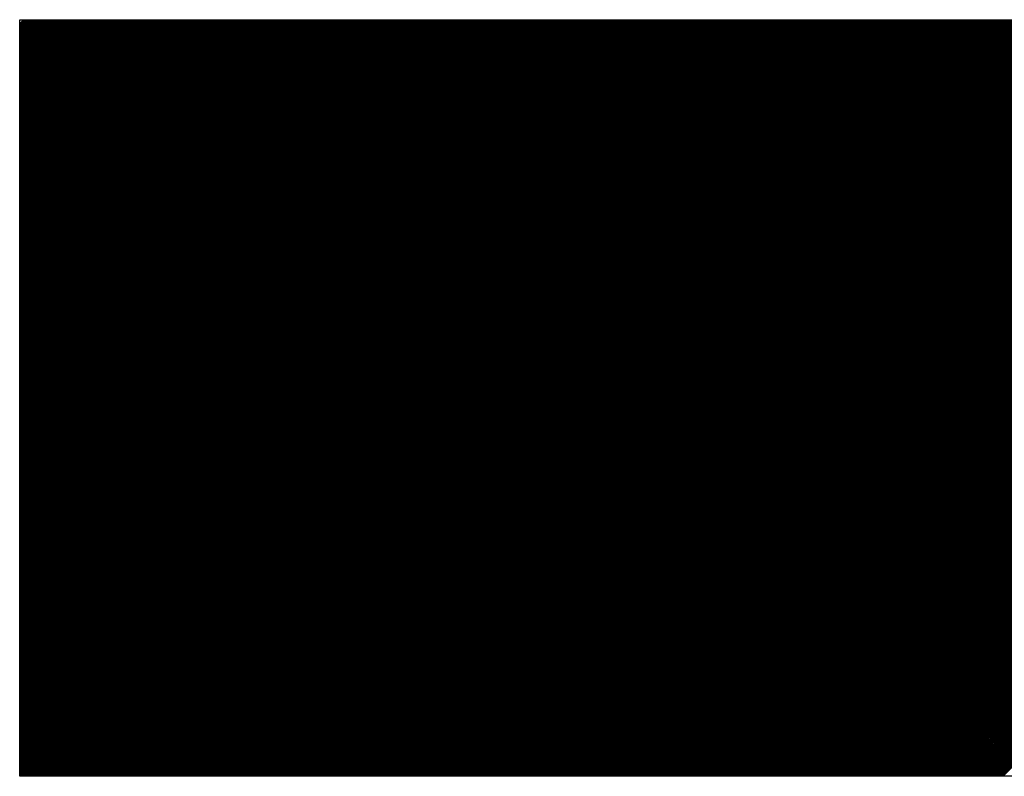
# Model space of a CAD drawing. Extents: x 285 to 8170, y 230 to 5582.
# Drawn here: x 2470 to 2772, y 348 to 580 of the extents above; entities that cross this region are included whole.
import ezdxf

# ---------------------------------------------------------------- set-up
doc = ezdxf.new("R2010")
doc.units = 0
doc.header["$LTSCALE"] = 20
doc.layers.add('AM_6', color=2, linetype='CONTINUOUS')

msp = doc.modelspace()

# ---------------------------------------------------------------- linework, layer by layer
at = {"layer": 'AM_6', "linetype": 'CONTINUOUS'}
for p, q in [((2470, 347.65), (2470, 580)), ((2470, 580), (3064.26, 580)), ((2470, 348.05), (2701.95, 580)), ((2470, 348.48), (2701.52, 580)), ((2470, 348.9), (2701.1, 580)), ((2470, 349.32), (2700.68, 580)), ((2470, 349.75), (2700.25, 580)), ((2470, 350.17), (2699.83, 580)), ((2470, 350.6), (2699.4, 580)), ((2470, 351.02), (2698.98, 580)), ((2470, 351.45), (2698.55, 580)), ((2470, 351.87), (2698.13, 580)), ((2470, 352.29), (2697.71, 580)), ((2470, 352.72), (2697.28, 580)), ((2470, 353.14), (2696.86, 580)), ((2470, 353.57), (2696.43, 580)), ((2470, 353.99), (2696.01, 580)), ((2470, 354.42), (2695.58, 580)), ((2470, 354.84), (2695.16, 580)), ((2470, 355.26), (2694.74, 580)), ((2470, 355.69), (2694.31, 580)), ((2470, 356.11), (2693.89, 580)), ((2470, 356.54), (2693.46, 580)), ((2470, 356.96), (2693.04, 580)), ((2470, 357.39), (2692.61, 580)), ((2470, 357.81), (2692.19, 580)), ((2470, 358.23), (2691.77, 580)), ((2470, 358.66), (2691.34, 580)), ((2470, 359.08), (2690.92, 580)), ((2470, 359.51), (2690.49, 580)), ((2470, 359.93), (2690.07, 580)), ((2470, 360.35), (2689.65, 580)), ((2470, 360.78), (2689.22, 580)), ((2470, 361.2), (2688.8, 580)), ((2470, 361.63), (2688.37, 580)), ((2470, 362.05), (2687.95, 580)), ((2470, 362.48), (2687.52, 580)), ((2470, 362.9), (2687.1, 580)), ((2470, 363.32), (2686.68, 580)), ((2470, 363.75), (2686.25, 580)), ((2470, 364.17), (2685.83, 580)), ((2470, 364.6), (2685.4, 580)), ((2470, 365.02), (2684.98, 580)), ((2470, 365.45), (2684.55, 580)), ((2470, 365.87), (2684.13, 580)), ((2470, 366.29), (2683.71, 580)), ((2470, 366.72), (2683.28, 580)), ((2470, 367.14), (2682.86, 580)), ((2470, 367.57), (2682.43, 580)), ((2470, 367.99), (2682.01, 580)), ((2470, 368.42), (2681.58, 580)), ((2470, 368.84), (2681.16, 580)), ((2470, 369.26), (2680.74, 580)), ((2470, 369.69), (2680.31, 580)), ((2470, 370.11), (2679.89, 580)), ((2470, 370.54), (2679.46, 580)), ((2470, 370.96), (2679.04, 580)), ((2470, 371.39), (2678.61, 580)), ((2470, 371.81), (2678.19, 580)), ((2470, 372.23), (2677.77, 580)), ((2470, 372.66), (2677.34, 580)), ((2470, 373.08), (2676.92, 580)), ((2470, 373.51), (2676.49, 580)), ((2470, 373.93), (2676.07, 580)), ((2470, 374.36), (2675.64, 580)), ((2470, 374.78), (2675.22, 580)), ((2470, 375.2), (2674.8, 580)), ((2470, 375.63), (2674.37, 580)), ((2470, 376.05), (2673.95, 580)), ((2470, 376.48), (2673.52, 580)), ((2470, 376.9), (2673.1, 580)), ((2470, 377.33), (2672.67, 580)), ((2470, 377.75), (2672.25, 580)), ((2470, 378.17), (2671.83, 580)), ((2470, 378.6), (2671.4, 580)), ((2470, 379.02), (2670.98, 580)), ((2470, 379.45), (2670.55, 580)), ((2470, 379.87), (2670.13, 580)), ((2470, 380.3), (2669.7, 580)), ((2470, 380.72), (2669.28, 580)), ((2470, 381.14), (2668.86, 580)), ((2470, 381.57), (2668.43, 580)), ((2470, 381.99), (2668.01, 580)), ((2470, 382.42), (2667.58, 580)), ((2470, 382.84), (2667.16, 580)), ((2470, 383.27), (2666.73, 580)), ((2470, 383.69), (2666.31, 580)), ((2470, 384.11), (2665.89, 580)), ((2470, 384.54), (2665.46, 580)), ((2470, 384.96), (2665.04, 580)), ((2470, 385.39), (2664.61, 580)), ((2470, 385.81), (2664.19, 580)), ((2470, 386.24), (2663.76, 580)), ((2470, 386.66), (2663.34, 580)), ((2470, 387.08), (2662.92, 580)), ((2470, 387.51), (2662.49, 580)), ((2470, 387.93), (2662.07, 580)), ((2470, 388.36), (2661.64, 580)), ((2470, 388.78), (2661.22, 580)), ((2470, 389.2), (2660.8, 580)), ((2470, 389.63), (2660.37, 580)), ((2470, 390.05), (2659.95, 580)), ((2470, 390.48), (2659.52, 580)), ((2470, 390.9), (2659.1, 580)), ((2470, 391.33), (2658.67, 580)), ((2470, 391.75), (2658.25, 580)), ((2470, 392.17), (2657.83, 580)), ((2470, 392.6), (2657.4, 580)), ((2470, 393.02), (2656.98, 580)), ((2470, 393.45), (2656.55, 580)), ((2470, 393.87), (2656.13, 580)), ((2470, 394.3), (2655.7, 580)), ((2470, 394.72), (2655.28, 580)), ((2470, 395.14), (2654.86, 580)), ((2470, 395.57), (2654.43, 580)), ((2470, 395.99), (2654.01, 580)), ((2470, 396.42), (2653.58, 580)), ((2470, 396.84), (2653.16, 580)), ((2470, 397.27), (2652.73, 580)), ((2470, 397.69), (2652.31, 580)), ((2470, 398.11), (2651.89, 580)), ((2470, 398.54), (2651.46, 580)), ((2470, 398.96), (2651.04, 580)), ((2470, 399.39), (2650.61, 580)), ((2470, 399.81), (2650.19, 580)), ((2470, 400.24), (2649.76, 580)), ((2470, 400.66), (2649.34, 580)), ((2470, 401.08), (2648.92, 580)), ((2470, 401.51), (2648.49, 580)), ((2470, 401.93), (2648.07, 580)), ((2470, 402.36), (2647.64, 580)), ((2470, 402.78), (2647.22, 580)), ((2470, 403.21), (2646.79, 580)), ((2470, 403.63), (2646.37, 580)), ((2470, 404.05), (2645.95, 580)), ((2470, 404.48), (2645.52, 580)), ((2470, 404.9), (2645.1, 580)), ((2470, 405.33), (2644.67, 580)), ((2470, 405.75), (2644.25, 580)), ((2470, 406.18), (2643.82, 580)), ((2470, 406.6), (2643.4, 580)), ((2470, 407.02), (2642.98, 580)), ((2470, 407.45), (2642.55, 580)), ((2470, 407.87), (2642.13, 580)), ((2470, 408.3), (2641.7, 580)), ((2470, 408.72), (2641.28, 580)), ((2470, 409.15), (2640.85, 580)), ((2470, 409.57), (2640.43, 580)), ((2470, 409.99), (2640.01, 580)), ((2470, 410.42), (2639.58, 580)), ((2470, 410.84), (2639.16, 580)), ((2470, 411.27), (2638.73, 580)), ((2470, 411.69), (2638.31, 580)), ((2470, 412.12), (2637.88, 580)), ((2470, 412.54), (2637.46, 580)), ((2470, 412.96), (2637.04, 580)), ((2470, 413.39), (2636.61, 580)), ((2470, 413.81), (2636.19, 580)), ((2470, 414.24), (2635.76, 580)), ((2470, 414.66), (2635.34, 580)), ((2470, 415.08), (2634.91, 580)), ((2470, 415.51), (2634.49, 580)), ((2470, 415.93), (2634.07, 580)), ((2470, 416.36), (2633.64, 580)), ((2470, 416.78), (2633.22, 580)), ((2470, 417.21), (2632.79, 580)), ((2470, 417.63), (2632.37, 580)), ((2470, 418.05), (2631.95, 580)), ((2470, 418.48), (2631.52, 580)), ((2470, 418.9), (2631.1, 580)), ((2470, 419.33), (2630.67, 580)), ((2470, 419.75), (2630.25, 580)), ((2470, 420.18), (2629.82, 580)), ((2470, 420.6), (2629.4, 580)), ((2470, 421.02), (2628.98, 580)), ((2470, 421.45), (2628.55, 580)), ((2470, 421.87), (2628.13, 580)), ((2470, 422.3), (2627.7, 580)), ((2470, 422.72), (2627.28, 580)), ((2470, 423.15), (2626.85, 580)), ((2470, 423.57), (2626.43, 580)), ((2470, 423.99), (2626.01, 580)), ((2470, 424.42), (2625.58, 580)), ((2470, 424.84), (2625.16, 580)), ((2470, 425.27), (2624.73, 580)), ((2470, 425.69), (2624.31, 580)), ((2470, 426.12), (2623.88, 580)), ((2470, 426.54), (2623.46, 580)), ((2470, 426.96), (2623.04, 580)), ((2470, 427.39), (2622.61, 580)), ((2470, 427.81), (2622.19, 580)), ((2470, 428.24), (2621.76, 580)), ((2470, 428.66), (2621.34, 580)), ((2470, 429.09), (2620.91, 580)), ((2470, 429.51), (2620.49, 580)), ((2470, 429.93), (2620.07, 580)), ((2470, 430.36), (2619.64, 580)), ((2470, 430.78), (2619.22, 580)), ((2470, 431.21), (2618.79, 580)), ((2470, 431.63), (2618.37, 580)), ((2470, 432.06), (2617.94, 580)), ((2470, 432.48), (2617.52, 580)), ((2470, 432.9), (2617.1, 580)), ((2470, 433.33), (2616.67, 580)), ((2470, 433.75), (2616.25, 580)), ((2470, 434.18), (2615.82, 580)), ((2470, 434.6), (2615.4, 580)), ((2470, 435.03), (2614.97, 580)), ((2470, 435.45), (2614.55, 580)), ((2470, 435.87), (2614.13, 580)), ((2470, 436.3), (2613.7, 580)), ((2470, 436.72), (2613.28, 580)), ((2470, 437.15), (2612.85, 580)), ((2470, 437.57), (2612.43, 580)), ((2470, 438), (2612, 580)), ((2470, 438.42), (2611.58, 580)), ((2470, 438.84), (2611.16, 580)), ((2470, 439.27), (2610.73, 580)), ((2470, 439.69), (2610.31, 580)), ((2470, 440.12), (2609.88, 580)), ((2470, 440.54), (2609.46, 580)), ((2470, 440.97), (2609.03, 580)), ((2470, 441.39), (2608.61, 580)), ((2470, 441.81), (2608.19, 580)), ((2470, 442.24), (2607.76, 580)), ((2470, 442.66), (2607.34, 580)), ((2470, 443.09), (2606.91, 580)), ((2470, 443.51), (2606.49, 580)), ((2470, 443.93), (2606.07, 580)), ((2470, 444.36), (2605.64, 580)), ((2470, 444.78), (2605.22, 580)), ((2470, 445.21), (2604.79, 580)), ((2470, 445.63), (2604.37, 580)), ((2470, 446.06), (2603.94, 580)), ((2470, 446.48), (2603.52, 580)), ((2470, 446.9), (2603.1, 580)), ((2470, 447.33), (2602.67, 580)), ((2470, 447.75), (2602.25, 580)), ((2470, 448.18), (2601.82, 580)), ((2470, 448.6), (2601.4, 580)), ((2470, 449.03), (2600.97, 580)), ((2470, 449.45), (2600.55, 580)), ((2470, 449.87), (2600.13, 580)), ((2470, 450.3), (2599.7, 580)), ((2470, 450.72), (2599.28, 580)), ((2470, 451.15), (2598.85, 580)), ((2470, 451.57), (2598.43, 580)), ((2470, 452), (2598, 580)), ((2470, 452.42), (2597.58, 580)), ((2470, 452.84), (2597.16, 580)), ((2470, 453.27), (2596.73, 580)), ((2470, 453.69), (2596.31, 580)), ((2470, 454.12), (2595.88, 580)), ((2470, 454.54), (2595.46, 580)), ((2470, 454.97), (2595.03, 580)), ((2470, 455.39), (2594.61, 580)), ((2470, 455.81), (2594.19, 580)), ((2470, 456.24), (2593.76, 580)), ((2470, 456.66), (2593.34, 580)), ((2470, 457.09), (2592.91, 580)), ((2470, 457.51), (2592.49, 580)), ((2470, 457.94), (2592.06, 580)), ((2470, 458.36), (2591.64, 580)), ((2470, 458.78), (2591.22, 580)), ((2470, 459.21), (2590.79, 580)), ((2470, 459.63), (2590.37, 580)), ((2470, 460.06), (2589.94, 580)), ((2470, 460.48), (2589.52, 580)), ((2470, 460.91), (2589.09, 580)), ((2470, 461.33), (2588.67, 580)), ((2470, 461.75), (2588.25, 580)), ((2470, 462.18), (2587.82, 580)), ((2470, 462.6), (2587.4, 580)), ((2470, 463.03), (2586.97, 580)), ((2470, 463.45), (2586.55, 580)), ((2470, 463.88), (2586.12, 580)), ((2470, 464.3), (2585.7, 580)), ((2470, 464.72), (2585.28, 580)), ((2470, 465.15), (2584.85, 580)), ((2470, 465.57), (2584.43, 580)), ((2470, 466), (2584, 580)), ((2470, 466.42), (2583.58, 580)), ((2470, 466.85), (2583.15, 580)), ((2470, 467.27), (2582.73, 580)), ((2470, 467.69), (2582.31, 580)), ((2470, 468.12), (2581.88, 580)), ((2470, 468.54), (2581.46, 580)), ((2470, 468.97), (2581.03, 580)), ((2470, 469.39), (2580.61, 580)), ((2470, 469.82), (2580.18, 580)), ((2470, 470.24), (2579.76, 580)), ((2470, 470.66), (2579.34, 580)), ((2470, 471.09), (2578.91, 580)), ((2470, 471.51), (2578.49, 580)), ((2470, 471.94), (2578.06, 580)), ((2470, 472.36), (2577.64, 580)), ((2470, 472.78), (2577.22, 580)), ((2470, 473.21), (2576.79, 580)), ((2470, 473.63), (2576.37, 580)), ((2470, 474.06), (2575.94, 580)), ((2470, 474.48), (2575.52, 580)), ((2470, 474.91), (2575.09, 580)), ((2470, 475.33), (2574.67, 580)), ((2470, 475.75), (2574.25, 580)), ((2470, 476.18), (2573.82, 580)), ((2470, 476.6), (2573.4, 580)), ((2470, 477.03), (2572.97, 580)), ((2470, 477.45), (2572.55, 580)), ((2470, 477.88), (2572.12, 580)), ((2470, 478.3), (2571.7, 580)), ((2470, 478.72), (2571.28, 580)), ((2470, 479.15), (2570.85, 580)), ((2470, 479.57), (2570.43, 580)), ((2470, 480), (2570, 580)), ((2470, 480.42), (2569.58, 580)), ((2470, 480.85), (2569.15, 580)), ((2470, 481.27), (2568.73, 580)), ((2470, 481.69), (2568.31, 580)), ((2470, 482.12), (2567.88, 580)), ((2470, 482.54), (2567.46, 580)), ((2470, 482.97), (2567.03, 580)), ((2470, 483.39), (2566.61, 580)), ((2470, 483.82), (2566.18, 580)), ((2470, 484.24), (2565.76, 580)), ((2470, 484.66), (2565.34, 580)), ((2470, 485.09), (2564.91, 580)), ((2470, 485.51), (2564.49, 580)), ((2470, 485.94), (2564.06, 580)), ((2470, 486.36), (2563.64, 580)), ((2470, 486.79), (2563.21, 580)), ((2470, 487.21), (2562.79, 580)), ((2470, 487.63), (2562.37, 580)), ((2470, 488.06), (2561.94, 580)), ((2470, 488.48), (2561.52, 580)), ((2470, 488.91), (2561.09, 580)), ((2470, 489.33), (2560.67, 580)), ((2470, 489.76), (2560.24, 580)), ((2470, 490.18), (2559.82, 580)), ((2470, 490.6), (2559.4, 580)), ((2470, 491.03), (2558.97, 580)), ((2470, 491.45), (2558.55, 580)), ((2470, 491.88), (2558.12, 580)), ((2470, 492.3), (2557.7, 580)), ((2470, 492.73), (2557.27, 580)), ((2470, 493.15), (2556.85, 580)), ((2470, 493.57), (2556.43, 580)), ((2470, 494), (2556, 580)), ((2470, 494.42), (2555.58, 580)), ((2470, 494.85), (2555.15, 580)), ((2470, 495.27), (2554.73, 580)), ((2470, 495.7), (2554.3, 580)), ((2470, 496.12), (2553.88, 580)), ((2470, 496.54), (2553.46, 580)), ((2470, 496.97), (2553.03, 580)), ((2470, 497.39), (2552.61, 580)), ((2470, 497.82), (2552.18, 580)), ((2470, 498.24), (2551.76, 580)), ((2470, 498.67), (2551.33, 580)), ((2470, 499.09), (2550.91, 580)), ((2470, 499.51), (2550.49, 580)), ((2470, 499.94), (2550.06, 580)), ((2470, 500.36), (2549.64, 580)), ((2470, 500.79), (2549.21, 580)), ((2470, 501.21), (2548.79, 580)), ((2470, 501.63), (2548.37, 580)), ((2470, 502.06), (2547.94, 580)), ((2470, 502.48), (2547.52, 580)), ((2470, 502.91), (2547.09, 580)), ((2470, 503.33), (2546.67, 580)), ((2470, 503.76), (2546.24, 580)), ((2470, 504.18), (2545.82, 580)), ((2470, 504.6), (2545.4, 580)), ((2470, 505.03), (2544.97, 580)), ((2470, 505.45), (2544.55, 580)), ((2470, 505.88), (2544.12, 580)), ((2470, 506.3), (2543.7, 580)), ((2470, 506.73), (2543.27, 580)), ((2470, 507.15), (2542.85, 580)), ((2470, 507.57), (2542.43, 580)), ((2470, 508), (2542, 580)), ((2470, 508.42), (2541.58, 580)), ((2470, 508.85), (2541.15, 580)), ((2470, 509.27), (2540.73, 580)), ((2470, 509.7), (2540.3, 580)), ((2470, 510.12), (2539.88, 580)), ((2470, 510.54), (2539.46, 580)), ((2470, 510.97), (2539.03, 580)), ((2470, 511.39), (2538.61, 580)), ((2470, 511.82), (2538.18, 580)), ((2470, 512.24), (2537.76, 580)), ((2470, 512.67), (2537.33, 580)), ((2470, 513.09), (2536.91, 580)), ((2470, 513.51), (2536.49, 580)), ((2470, 513.94), (2536.06, 580)), ((2470, 514.36), (2535.64, 580)), ((2470, 514.79), (2535.21, 580)), ((2470, 515.21), (2534.79, 580)), ((2470, 515.64), (2534.36, 580)), ((2470, 516.06), (2533.94, 580)), ((2470, 516.48), (2533.52, 580)), ((2470, 516.91), (2533.09, 580)), ((2470, 517.33), (2532.67, 580)), ((2470, 517.76), (2532.24, 580)), ((2470, 518.18), (2531.82, 580)), ((2470, 518.61), (2531.39, 580)), ((2470, 519.03), (2530.97, 580)), ((2470, 519.45), (2530.55, 580)), ((2470, 519.88), (2530.12, 580)), ((2470, 520.3), (2529.7, 580)), ((2470, 520.73), (2529.27, 580)), ((2470, 521.15), (2528.85, 580)), ((2470, 521.58), (2528.42, 580)), ((2470, 522), (2528, 580)), ((2470, 522.42), (2527.58, 580)), ((2470, 522.85), (2527.15, 580)), ((2470, 523.27), (2526.73, 580)), ((2470, 523.7), (2526.3, 580)), ((2470, 524.12), (2525.88, 580)), ((2470, 524.55), (2525.45, 580)), ((2470, 524.97), (2525.03, 580)), ((2470, 525.39), (2524.61, 580)), ((2470, 525.82), (2524.18, 580)), ((2470, 526.24), (2523.76, 580)), ((2470, 526.67), (2523.33, 580)), ((2470, 527.09), (2522.91, 580)), ((2470, 527.51), (2522.49, 580)), ((2470, 527.94), (2522.06, 580)), ((2470, 528.36), (2521.64, 580)), ((2470, 528.79), (2521.21, 580)), ((2470, 529.21), (2520.79, 580)), ((2470, 529.64), (2520.36, 580)), ((2470, 530.06), (2519.94, 580)), ((2470, 530.48), (2519.52, 580)), ((2470, 530.91), (2519.09, 580)), ((2470, 531.33), (2518.67, 580)), ((2470, 531.76), (2518.24, 580)), ((2470, 532.18), (2517.82, 580)), ((2470, 532.61), (2517.39, 580)), ((2470, 533.03), (2516.97, 580)), ((2470, 533.45), (2516.55, 580)), ((2470, 533.88), (2516.12, 580)), ((2470, 534.3), (2515.7, 580)), ((2470, 534.73), (2515.27, 580)), ((2470, 535.15), (2514.85, 580)), ((2470, 535.58), (2514.42, 580)), ((2470, 536), (2514, 580)), ((2470, 536.42), (2513.58, 580)), ((2470, 536.85), (2513.15, 580)), ((2470, 537.27), (2512.73, 580)), ((2470, 537.7), (2512.3, 580)), ((2470, 538.12), (2511.88, 580)), ((2470, 538.55), (2511.45, 580)), ((2470, 538.97), (2511.03, 580)), ((2470, 539.39), (2510.61, 580)), ((2470, 539.82), (2510.18, 580)), ((2470, 540.24), (2509.76, 580)), ((2470, 540.67), (2509.33, 580)), ((2470, 541.09), (2508.91, 580)), ((2470, 541.52), (2508.48, 580)), ((2470, 541.94), (2508.06, 580)), ((2470, 542.36), (2507.64, 580)), ((2470, 542.79), (2507.21, 580)), ((2470, 543.21), (2506.79, 580)), ((2470, 543.64), (2506.36, 580)), ((2470, 544.06), (2505.94, 580)), ((2470, 544.49), (2505.51, 580)), ((2470, 544.91), (2505.09, 580)), ((2470, 545.33), (2504.67, 580)), ((2470, 545.76), (2504.24, 580)), ((2470, 546.18), (2503.82, 580)), ((2470, 546.61), (2503.39, 580)), ((2470, 547.03), (2502.97, 580)), ((2470, 547.46), (2502.54, 580)), ((2470, 547.88), (2502.12, 580)), ((2470, 548.3), (2501.7, 580)), ((2470, 548.73), (2501.27, 580)), ((2470, 549.15), (2500.85, 580)), ((2470, 549.58), (2500.42, 580)), ((2470, 550), (2500, 580)), ((2470, 550.43), (2499.57, 580)), ((2470, 550.85), (2499.15, 580)), ((2470, 551.27), (2498.73, 580)), ((2470, 551.7), (2498.3, 580)), ((2470, 552.12), (2497.88, 580)), ((2470, 552.55), (2497.45, 580)), ((2470, 552.97), (2497.03, 580)), ((2470, 553.4), (2496.6, 580)), ((2470, 553.82), (2496.18, 580)), ((2470, 554.24), (2495.76, 580)), ((2470, 554.67), (2495.33, 580)), ((2470, 555.09), (2494.91, 580)), ((2470, 555.52), (2494.48, 580)), ((2470, 555.94), (2494.06, 580)), ((2470, 556.36), (2493.64, 580)), ((2470, 556.79), (2493.21, 580)), ((2470, 557.21), (2492.79, 580)), ((2470, 557.64), (2492.36, 580)), ((2470, 558.06), (2491.94, 580)), ((2470, 558.49), (2491.51, 580)), ((2470, 558.91), (2491.09, 580)), ((2470, 559.33), (2490.67, 580)), ((2470, 559.76), (2490.24, 580)), ((2470, 560.18), (2489.82, 580)), ((2470, 560.61), (2489.39, 580)), ((2470, 561.03), (2488.97, 580)), ((2470, 561.46), (2488.54, 580)), ((2470, 561.88), (2488.12, 580)), ((2470, 562.3), (2487.7, 580)), ((2470, 562.73), (2487.27, 580)), ((2470, 563.15), (2486.85, 580)), ((2470, 563.58), (2486.42, 580)), ((2470, 564), (2486, 580)), ((2470, 564.43), (2485.57, 580)), ((2470, 564.85), (2485.15, 580)), ((2470, 565.27), (2484.73, 580)), ((2470, 565.7), (2484.3, 580)), ((2470, 566.12), (2483.88, 580)), ((2470, 566.55), (2483.45, 580)), ((2470, 566.97), (2483.03, 580)), ((2470, 567.4), (2482.6, 580)), ((2470, 567.82), (2482.18, 580)), ((2470, 568.24), (2481.76, 580)), ((2470, 568.67), (2481.33, 580)), ((2470, 569.09), (2480.91, 580)), ((2470, 569.52), (2480.48, 580)), ((2470, 569.94), (2480.06, 580)), ((2470, 570.37), (2479.63, 580)), ((2470, 570.79), (2479.21, 580)), ((2470, 571.21), (2478.79, 580)), ((2470, 571.64), (2478.36, 580)), ((2470, 572.06), (2477.94, 580)), ((2470, 572.49), (2477.51, 580)), ((2470, 572.91), (2477.09, 580)), ((2470, 573.34), (2476.66, 580)), ((2470, 573.76), (2476.24, 580)), ((2470, 574.18), (2475.82, 580)), ((2470, 574.61), (2475.39, 580)), ((2470, 575.03), (2474.97, 580)), ((2470, 575.46), (2474.54, 580)), ((2470, 575.88), (2474.12, 580)), ((2470, 576.31), (2473.69, 580)), ((2470, 576.73), (2473.27, 580)), ((2470, 577.15), (2472.85, 580)), ((2470, 577.58), (2472.42, 580)), ((2470, 578), (2472, 580)), ((2470, 578.43), (2471.57, 580)), ((2470, 578.85), (2471.15, 580)), ((2470.02, 347.65), (2702.37, 580)), ((2470.44, 347.65), (2702.8, 580)), ((2470.87, 347.65), (2703.22, 580)), ((2471.29, 347.65), (2703.65, 580)), ((2471.72, 347.65), (2704.07, 580)), ((2472.14, 347.65), (2704.49, 580)), ((2472.56, 347.65), (2704.92, 580)), ((2472.99, 347.65), (2705.34, 580)), ((2473.41, 347.65), (2705.77, 580)), ((2473.84, 347.65), (2706.19, 580)), ((2474.26, 347.65), (2706.62, 580)), ((2474.69, 347.65), (2707.04, 580)), ((2475.11, 347.65), (2707.46, 580)), ((2475.53, 347.65), (2707.89, 580)), ((2475.96, 347.65), (2708.31, 580)), ((2476.38, 347.65), (2708.74, 580)), ((2476.81, 347.65), (2709.16, 580)), ((2477.23, 347.65), (2709.59, 580)), ((2477.66, 347.65), (2710.01, 580)), ((2478.08, 347.65), (2710.43, 580)), ((2478.5, 347.65), (2710.86, 580)), ((2478.93, 347.65), (2711.28, 580)), ((2479.35, 347.65), (2711.71, 580)), ((2479.78, 347.65), (2712.13, 580)), ((2480.2, 347.65), (2712.56, 580)), ((2480.63, 347.65), (2712.98, 580)), ((2481.05, 347.65), (2713.4, 580)), ((2481.47, 347.65), (2713.83, 580)), ((2481.9, 347.65), (2714.25, 580)), ((2482.32, 347.65), (2714.68, 580)), ((2482.75, 347.65), (2715.1, 580)), ((2483.17, 347.65), (2715.53, 580)), ((2483.6, 347.65), (2715.95, 580)), ((2484.02, 347.65), (2716.37, 580)), ((2484.44, 347.65), (2716.8, 580)), ((2484.87, 347.65), (2717.22, 580)), ((2485.29, 347.65), (2717.65, 580)), ((2485.72, 347.65), (2718.07, 580)), ((2486.14, 347.65), (2718.5, 580)), ((2486.57, 347.65), (2718.92, 580)), ((2486.99, 347.65), (2719.34, 580)), ((2487.41, 347.65), (2719.77, 580)), ((2487.84, 347.65), (2720.19, 580)), ((2488.26, 347.65), (2720.62, 580)), ((2488.69, 347.65), (2721.04, 580)), ((2489.11, 347.65), (2721.46, 580)), ((2489.53, 347.65), (2721.89, 580)), ((2489.96, 347.65), (2722.31, 580)), ((2490.38, 347.65), (2722.74, 580)), ((2490.81, 347.65), (2723.16, 580)), ((2491.23, 347.65), (2723.59, 580)), ((2491.66, 347.65), (2724.01, 580)), ((2492.08, 347.65), (2724.43, 580)), ((2492.5, 347.65), (2724.86, 580)), ((2492.93, 347.65), (2725.28, 580)), ((2493.35, 347.65), (2725.71, 580)), ((2493.78, 347.65), (2726.13, 580)), ((2494.2, 347.65), (2726.56, 580)), ((2494.63, 347.65), (2726.98, 580)), ((2495.05, 347.65), (2727.4, 580)), ((2495.47, 347.65), (2727.83, 580)), ((2495.9, 347.65), (2728.25, 580)), ((2496.32, 347.65), (2728.68, 580)), ((2496.75, 347.65), (2729.1, 580)), ((2497.17, 347.65), (2729.53, 580)), ((2497.6, 347.65), (2729.95, 580)), ((2498.02, 347.65), (2730.37, 580)), ((2498.44, 347.65), (2730.8, 580)), ((2498.87, 347.65), (2731.22, 580)), ((2499.29, 347.65), (2731.65, 580)), ((2499.72, 347.65), (2732.07, 580)), ((2500.14, 347.65), (2732.5, 580)), ((2500.57, 347.65), (2732.92, 580)), ((2500.99, 347.65), (2733.34, 580)), ((2501.41, 347.65), (2733.77, 580)), ((2501.84, 347.65), (2734.19, 580)), ((2502.26, 347.65), (2734.62, 580)), ((2502.69, 347.65), (2735.04, 580)), ((2503.11, 347.65), (2735.47, 580)), ((2503.54, 347.65), (2735.89, 580)), ((2503.96, 347.65), (2736.31, 580)), ((2504.38, 347.65), (2736.74, 580)), ((2504.81, 347.65), (2737.16, 580)), ((2505.23, 347.65), (2737.59, 580)), ((2505.66, 347.65), (2738.01, 580)), ((2506.08, 347.65), (2738.44, 580)), ((2506.51, 347.65), (2738.86, 580)), ((2506.93, 347.65), (2739.28, 580)), ((2507.35, 347.65), (2739.71, 580)), ((2507.78, 347.65), (2740.13, 580)), ((2508.2, 347.65), (2740.56, 580)), ((2508.63, 347.65), (2740.98, 580)), ((2509.05, 347.65), (2741.41, 580)), ((2509.48, 347.65), (2741.83, 580)), ((2509.9, 347.65), (2742.25, 580)), ((2510.32, 347.65), (2742.68, 580)), ((2510.75, 347.65), (2743.1, 580)), ((2511.17, 347.65), (2743.53, 580)), ((2511.6, 347.65), (2743.95, 580)), ((2512.02, 347.65), (2744.38, 580)), ((2512.45, 347.65), (2744.8, 580)), ((2512.87, 347.65), (2745.22, 580)), ((2513.29, 347.65), (2745.65, 580)), ((2513.72, 347.65), (2746.07, 580)), ((2514.14, 347.65), (2746.5, 580)), ((2514.57, 347.65), (2746.92, 580)), ((2514.99, 347.65), (2747.34, 580)), ((2515.41, 347.65), (2747.77, 580)), ((2515.84, 347.65), (2748.19, 580)), ((2516.26, 347.65), (2748.62, 580)), ((2516.69, 347.65), (2749.04, 580)), ((2517.11, 347.65), (2749.47, 580)), ((2517.54, 347.65), (2749.89, 580)), ((2517.96, 347.65), (2750.31, 580)), ((2518.38, 347.65), (2750.74, 580)), ((2518.81, 347.65), (2751.16, 580)), ((2519.23, 347.65), (2751.59, 580)), ((2519.66, 347.65), (2752.01, 580)), ((2520.08, 347.65), (2752.44, 580)), ((2520.51, 347.65), (2752.86, 580)), ((2520.93, 347.65), (2753.28, 580)), ((2521.35, 347.65), (2753.71, 580)), ((2521.78, 347.65), (2754.13, 580)), ((2522.2, 347.65), (2754.56, 580)), ((2522.63, 347.65), (2754.98, 580)), ((2523.05, 347.65), (2755.41, 580)), ((2523.48, 347.65), (2755.83, 580)), ((2523.9, 347.65), (2756.25, 580)), ((2524.32, 347.65), (2756.68, 580)), ((2524.75, 347.65), (2757.1, 580)), ((2525.17, 347.65), (2757.53, 580)), ((2525.6, 347.65), (2757.95, 580)), ((2526.02, 347.65), (2758.38, 580)), ((2526.45, 347.65), (2758.8, 580)), ((2526.87, 347.65), (2759.22, 580)), ((2527.29, 347.65), (2759.65, 580)), ((2527.72, 347.65), (2760.07, 580)), ((2528.14, 347.65), (2760.5, 580)), ((2528.57, 347.65), (2760.92, 580)), ((2528.99, 347.65), (2761.35, 580)), ((2529.42, 347.65), (2761.77, 580)), ((2529.84, 347.65), (2762.19, 580)), ((2530.26, 347.65), (2762.62, 580)), ((2530.69, 347.65), (2763.04, 580)), ((2531.11, 347.65), (2763.47, 580)), ((2531.54, 347.65), (2763.89, 580)), ((2531.96, 347.65), (2764.32, 580)), ((2532.39, 347.65), (2764.74, 580)), ((2532.81, 347.65), (2765.16, 580)), ((2533.23, 347.65), (2765.59, 580)), ((2533.66, 347.65), (2766.01, 580)), ((2534.08, 347.65), (2766.44, 580)), ((2534.51, 347.65), (2766.86, 580)), ((2534.93, 347.65), (2767.29, 580)), ((2535.36, 347.65), (2767.71, 580)), ((2535.78, 347.65), (2768.13, 580)), ((2536.2, 347.65), (2768.56, 580)), ((2536.63, 347.65), (2768.98, 580)), ((2537.05, 347.65), (2769.41, 580)), ((2537.48, 347.65), (2769.83, 580)), ((2537.9, 347.65), (2770.26, 580)), ((2538.33, 347.65), (2770.68, 580)), ((2538.75, 347.65), (2771.1, 580)), ((2539.17, 347.65), (2771.53, 580)), ((2539.6, 347.65), (2771.95, 580)), ((2540.02, 347.65), (2772.38, 580)), ((2540.45, 347.65), (2772.8, 580)), ((2540.87, 347.65), (2773.23, 580)), ((2541.3, 347.65), (2773.65, 580)), ((2541.72, 347.65), (2774.07, 580)), ((2542.14, 347.65), (2774.5, 580)), ((2542.57, 347.65), (2774.92, 580)), ((2542.99, 347.65), (2775.35, 580)), ((2543.42, 347.65), (2775.77, 580)), ((2543.84, 347.65), (2776.19, 580)), ((2544.26, 347.65), (2776.62, 580)), ((2544.69, 347.65), (2777.04, 580)), ((2545.11, 347.65), (2777.47, 580)), ((2545.54, 347.65), (2777.89, 580)), ((2545.96, 347.65), (2778.32, 580)), ((2546.39, 347.65), (2778.74, 580)), ((2546.81, 347.65), (2779.16, 580)), ((2547.23, 347.65), (2779.59, 580)), ((2547.66, 347.65), (2780.01, 580)), ((2548.08, 347.65), (2780.44, 580)), ((2548.51, 347.65), (2780.86, 580)), ((2548.93, 347.65), (2781.29, 580)), ((2549.36, 347.65), (2781.71, 580)), ((2549.78, 347.65), (2782.13, 580)), ((2550.2, 347.65), (2782.56, 580)), ((2550.63, 347.65), (2782.98, 580)), ((2551.05, 347.65), (2783.41, 580)), ((2551.48, 347.65), (2783.83, 580)), ((2551.9, 347.65), (2784.26, 580)), ((2552.33, 347.65), (2784.68, 580)), ((2552.75, 347.65), (2785.1, 580)), ((2553.17, 347.65), (2785.53, 580)), ((2553.6, 347.65), (2785.95, 580)), ((2554.02, 347.65), (2786.38, 580)), ((2554.45, 347.65), (2786.8, 580)), ((2554.87, 347.65), (2787.23, 580)), ((2555.3, 347.65), (2787.65, 580)), ((2555.72, 347.65), (2788.07, 580)), ((2556.14, 347.65), (2788.5, 580)), ((2556.57, 347.65), (2788.92, 580)), ((2556.99, 347.65), (2789.35, 580)), ((2557.42, 347.65), (2789.77, 580)), ((2557.84, 347.65), (2790.2, 580)), ((2558.27, 347.65), (2790.62, 580)), ((2558.69, 347.65), (2791.04, 580)), ((2559.11, 347.65), (2791.47, 580)), ((2559.54, 347.65), (2791.89, 580)), ((2559.96, 347.65), (2792.32, 580)), ((2560.39, 347.65), (2792.74, 580)), ((2560.81, 347.65), (2793.17, 580)), ((2561.24, 347.65), (2793.59, 580)), ((2561.66, 347.65), (2794.01, 580)), ((2562.08, 347.65), (2794.44, 580)), ((2562.51, 347.65), (2794.86, 580)), ((2562.93, 347.65), (2795.29, 580)), ((2563.36, 347.65), (2795.71, 580)), ((2563.78, 347.65), (2796.14, 580)), ((2564.21, 347.65), (2796.56, 580)), ((2564.63, 347.65), (2796.98, 580)), ((2565.05, 347.65), (2797.41, 580)), ((2565.48, 347.65), (2797.83, 580)), ((2565.9, 347.65), (2798.26, 580)), ((2566.33, 347.65), (2798.68, 580)), ((2566.75, 347.65), (2799.11, 580)), ((2567.18, 347.65), (2799.53, 580)), ((2567.6, 347.65), (2799.95, 580)), ((2568.02, 347.65), (2800.38, 580)), ((2568.45, 347.65), (2800.8, 580)), ((2568.87, 347.65), (2801.23, 580)), ((2569.3, 347.65), (2801.65, 580)), ((2569.72, 347.65), (2802.08, 580)), ((2570.15, 347.65), (2802.5, 580)), ((2570.57, 347.65), (2802.92, 580)), ((2570.99, 347.65), (2803.35, 580)), ((2571.42, 347.65), (2803.77, 580)), ((2571.84, 347.65), (2804.2, 580)), ((2572.27, 347.65), (2804.62, 580)), ((2572.69, 347.65), (2805.04, 580)), ((2573.11, 347.65), (2805.47, 580)), ((2573.54, 347.65), (2805.89, 580)), ((2573.96, 347.65), (2806.32, 580)), ((2574.39, 347.65), (2806.74, 580)), ((2574.81, 347.65), (2807.17, 580)), ((2575.24, 347.65), (2807.59, 580)), ((2575.66, 347.65), (2808.01, 580)), ((2576.08, 347.65), (2808.44, 580)), ((2576.51, 347.65), (2808.86, 580)), ((2576.93, 347.65), (2809.29, 580)), ((2577.36, 347.65), (2809.71, 580)), ((2577.78, 347.65), (2810.14, 580)), ((2578.21, 347.65), (2810.56, 580)), ((2578.63, 347.65), (2810.98, 580)), ((2579.05, 347.65), (2811.41, 580)), ((2579.48, 347.65), (2811.83, 580)), ((2579.9, 347.65), (2812.26, 580)), ((2580.33, 347.65), (2812.68, 580)), ((2580.75, 347.65), (2813.11, 580)), ((2581.18, 347.65), (2813.53, 580)), ((2581.6, 347.65), (2813.95, 580)), ((2582.02, 347.65), (2814.38, 580)), ((2582.45, 347.65), (2814.8, 580)), ((2582.87, 347.65), (2815.23, 580)), ((2583.3, 347.65), (2815.65, 580)), ((2583.72, 347.65), (2816.08, 580)), ((2584.15, 347.65), (2816.5, 580)), ((2584.57, 347.65), (2816.92, 580)), ((2584.99, 347.65), (2817.35, 580)), ((2585.42, 347.65), (2817.77, 580)), ((2585.84, 347.65), (2818.2, 580)), ((2586.27, 347.65), (2818.62, 580)), ((2586.69, 347.65), (2819.05, 580)), ((2587.12, 347.65), (2819.47, 580)), ((2587.54, 347.65), (2819.89, 580)), ((2587.96, 347.65), (2820.32, 580)), ((2588.39, 347.65), (2820.74, 580)), ((2588.81, 347.65), (2821.17, 580)), ((2589.24, 347.65), (2821.59, 580)), ((2589.66, 347.65), (2822.02, 580)), ((2590.09, 347.65), (2822.44, 580)), ((2590.51, 347.65), (2822.86, 580)), ((2590.93, 347.65), (2823.29, 580)), ((2591.36, 347.65), (2823.71, 580)), ((2591.78, 347.65), (2824.14, 580)), ((2592.21, 347.65), (2824.56, 580)), ((2592.63, 347.65), (2824.99, 580)), ((2593.06, 347.65), (2825.41, 580)), ((2593.48, 347.65), (2825.83, 580)), ((2593.9, 347.65), (2826.26, 580)), ((2594.33, 347.65), (2826.68, 580)), ((2594.75, 347.65), (2827.11, 580)), ((2595.18, 347.65), (2827.53, 580)), ((2595.6, 347.65), (2827.96, 580)), ((2596.03, 347.65), (2828.38, 580)), ((2596.45, 347.65), (2828.8, 580)), ((2596.87, 347.65), (2829.23, 580)), ((2597.3, 347.65), (2829.65, 580)), ((2597.72, 347.65), (2830.08, 580)), ((2598.15, 347.65), (2830.5, 580)), ((2598.57, 347.65), (2830.92, 580)), ((2599, 347.65), (2831.35, 580)), ((2599.42, 347.65), (2831.77, 580)), ((2599.84, 347.65), (2832.2, 580)), ((2600.27, 347.65), (2832.62, 580)), ((2600.69, 347.65), (2833.05, 580)), ((2601.12, 347.65), (2833.47, 580)), ((2601.54, 347.65), (2833.89, 580)), ((2601.96, 347.65), (2834.32, 580)), ((2602.39, 347.65), (2834.74, 580)), ((2602.81, 347.65), (2835.17, 580)), ((2603.24, 347.65), (2835.59, 580)), ((2603.66, 347.65), (2836.02, 580)), ((2604.09, 347.65), (2836.44, 580)), ((2604.51, 347.65), (2836.86, 580)), ((2604.93, 347.65), (2837.29, 580)), ((2605.36, 347.65), (2837.71, 580)), ((2605.78, 347.65), (2838.14, 580)), ((2606.21, 347.65), (2838.56, 580)), ((2606.63, 347.65), (2838.99, 580)), ((2607.06, 347.65), (2839.41, 580)), ((2607.48, 347.65), (2839.83, 580)), ((2607.9, 347.65), (2840.26, 580)), ((2608.33, 347.65), (2840.68, 580)), ((2608.75, 347.65), (2841.11, 580)), ((2609.18, 347.65), (2841.53, 580)), ((2609.6, 347.65), (2841.96, 580)), ((2610.03, 347.65), (2842.38, 580)), ((2610.45, 347.65), (2842.8, 580)), ((2610.87, 347.65), (2843.23, 580)), ((2611.3, 347.65), (2843.65, 580)), ((2611.72, 347.65), (2844.08, 580)), ((2612.15, 347.65), (2844.5, 580)), ((2612.57, 347.65), (2844.93, 580)), ((2613, 347.65), (2845.35, 580)), ((2613.42, 347.65), (2845.77, 580)), ((2613.84, 347.65), (2846.2, 580)), ((2614.27, 347.65), (2846.62, 580)), ((2614.69, 347.65), (2847.05, 580)), ((2615.12, 347.65), (2847.47, 580)), ((2615.54, 347.65), (2847.9, 580)), ((2615.97, 347.65), (2848.32, 580)), ((2616.39, 347.65), (2848.74, 580)), ((2616.81, 347.65), (2849.17, 580)), ((2617.24, 347.65), (2849.59, 580)), ((2617.66, 347.65), (2850.02, 580)), ((2618.09, 347.65), (2850.44, 580)), ((2618.51, 347.65), (2850.87, 580)), ((2618.94, 347.65), (2851.29, 580)), ((2619.36, 347.65), (2851.71, 580)), ((2619.78, 347.65), (2852.14, 580)), ((2620.21, 347.65), (2852.56, 580)), ((2620.63, 347.65), (2852.99, 580)), ((2621.06, 347.65), (2853.41, 580)), ((2621.48, 347.65), (2853.84, 580)), ((2621.91, 347.65), (2854.26, 580)), ((2622.33, 347.65), (2854.68, 580)), ((2622.75, 347.65), (2855.11, 580)), ((2623.18, 347.65), (2855.53, 580)), ((2623.6, 347.65), (2855.96, 580)), ((2624.03, 347.65), (2856.38, 580)), ((2624.45, 347.65), (2856.81, 580)), ((2624.88, 347.65), (2857.23, 580)), ((2625.3, 347.65), (2857.65, 580)), ((2625.72, 347.65), (2858.08, 580)), ((2626.15, 347.65), (2858.5, 580)), ((2626.57, 347.65), (2858.93, 580)), ((2627, 347.65), (2859.35, 580)), ((2627.42, 347.65), (2859.77, 580)), ((2627.84, 347.65), (2860.2, 580)), ((2628.27, 347.65), (2860.62, 580)), ((2628.69, 347.65), (2861.05, 580)), ((2629.12, 347.65), (2861.47, 580)), ((2629.54, 347.65), (2861.9, 580)), ((2629.97, 347.65), (2862.32, 580)), ((2630.39, 347.65), (2862.74, 580)), ((2630.81, 347.65), (2863.17, 580)), ((2631.24, 347.65), (2863.59, 580)), ((2631.66, 347.65), (2864.02, 580)), ((2632.09, 347.65), (2864.44, 580)), ((2632.51, 347.65), (2864.87, 580)), ((2632.94, 347.65), (2865.29, 580)), ((2633.36, 347.65), (2865.71, 580)), ((2633.78, 347.65), (2866.14, 580)), ((2634.21, 347.65), (2866.56, 580)), ((2634.63, 347.65), (2866.99, 580)), ((2635.06, 347.65), (2867.41, 580)), ((2635.48, 347.65), (2867.84, 580)), ((2635.91, 347.65), (2868.26, 580)), ((2636.33, 347.65), (2868.68, 580)), ((2636.75, 347.65), (2869.11, 580)), ((2637.18, 347.65), (2869.53, 580)), ((2637.6, 347.65), (2869.96, 580)), ((2638.03, 347.65), (2870.38, 580)), ((2638.45, 347.65), (2870.81, 580)), ((2638.88, 347.65), (2871.23, 580)), ((2639.3, 347.65), (2871.65, 580)), ((2639.72, 347.65), (2872.08, 580)), ((2640.15, 347.65), (2872.5, 580)), ((2640.57, 347.65), (2872.93, 580)), ((2641, 347.65), (2873.35, 580)), ((2641.42, 347.65), (2873.78, 580)), ((2641.85, 347.65), (2874.2, 580)), ((2642.27, 347.65), (2874.62, 580)), ((2642.69, 347.65), (2875.05, 580)), ((2643.12, 347.65), (2875.47, 580)), ((2643.54, 347.65), (2875.9, 580)), ((2643.97, 347.65), (2876.32, 580)), ((2644.39, 347.65), (2876.75, 580)), ((2644.82, 347.65), (2877.17, 580)), ((2645.24, 347.65), (2877.59, 580)), ((2645.66, 347.65), (2878.02, 580)), ((2646.09, 347.65), (2878.44, 580)), ((2646.51, 347.65), (2878.87, 580)), ((2646.94, 347.65), (2879.29, 580)), ((2647.36, 347.65), (2879.72, 580)), ((2647.79, 347.65), (2880.14, 580)), ((2648.21, 347.65), (2880.56, 580)), ((2648.63, 347.65), (2880.99, 580)), ((2649.06, 347.65), (2881.41, 580)), ((2649.48, 347.65), (2881.84, 580)), ((2649.91, 347.65), (2882.26, 580)), ((2650.33, 347.65), (2882.69, 580)), ((2650.76, 347.65), (2883.11, 580)), ((2651.18, 347.65), (2883.53, 580)), ((2651.6, 347.65), (2883.96, 580)), ((2652.03, 347.65), (2884.38, 580)), ((2652.45, 347.65), (2884.81, 580)), ((2652.88, 347.65), (2885.23, 580)), ((2653.3, 347.65), (2885.66, 580)), ((2653.73, 347.65), (2886.08, 580)), ((2654.15, 347.65), (2886.5, 580)), ((2654.57, 347.65), (2886.93, 580)), ((2655, 347.65), (2887.35, 580)), ((2655.42, 347.65), (2887.78, 580)), ((2655.85, 347.65), (2888.2, 580)), ((2656.27, 347.65), (2888.62, 580)), ((2656.69, 347.65), (2889.05, 580)), ((2657.12, 347.65), (2889.47, 580)), ((2657.54, 347.65), (2889.9, 580)), ((2657.97, 347.65), (2890.32, 580)), ((2658.39, 347.65), (2890.75, 580)), ((2658.82, 347.65), (2891.17, 580)), ((2659.24, 347.65), (2891.59, 580)), ((2659.66, 347.65), (2892.02, 580)), ((2660.09, 347.65), (2892.44, 580)), ((2660.51, 347.65), (2892.87, 580)), ((2660.94, 347.65), (2893.29, 580)), ((2661.36, 347.65), (2893.72, 580)), ((2661.79, 347.65), (2894.14, 580)), ((2662.21, 347.65), (2894.56, 580)), ((2662.63, 347.65), (2894.99, 580)), ((2663.06, 347.65), (2895.41, 580)), ((2663.48, 347.65), (2895.84, 580)), ((2663.91, 347.65), (2896.26, 580)), ((2664.33, 347.65), (2896.69, 580)), ((2664.76, 347.65), (2897.11, 580)), ((2665.18, 347.65), (2897.53, 580)), ((2665.6, 347.65), (2897.96, 580)), ((2666.03, 347.65), (2898.38, 580)), ((2666.45, 347.65), (2898.81, 580)), ((2666.88, 347.65), (2899.23, 580)), ((2667.3, 347.65), (2899.66, 580)), ((2667.73, 347.65), (2900.08, 580)), ((2668.15, 347.65), (2900.5, 580)), ((2668.57, 347.65), (2900.93, 580)), ((2669, 347.65), (2901.35, 580)), ((2669.42, 347.65), (2901.78, 580)), ((2669.85, 347.65), (2902.2, 580)), ((2670.27, 347.65), (2902.63, 580)), ((2670.7, 347.65), (2903.05, 580)), ((2671.12, 347.65), (2903.47, 580)), ((2671.54, 347.65), (2903.9, 580)), ((2671.97, 347.65), (2904.32, 580)), ((2672.39, 347.65), (2904.75, 580)), ((2672.82, 347.65), (2905.17, 580)), ((2673.24, 347.65), (2905.6, 580)), ((2673.67, 347.65), (2906.02, 580)), ((2674.09, 347.65), (2906.44, 580)), ((2674.51, 347.65), (2906.87, 580)), ((2674.94, 347.65), (2907.29, 580)), ((2675.36, 347.65), (2907.72, 580)), ((2675.79, 347.65), (2908.14, 580)), ((2676.21, 347.65), (2908.57, 580)), ((2676.64, 347.65), (2908.99, 580)), ((2677.06, 347.65), (2909.41, 580)), ((2677.48, 347.65), (2909.84, 580)), ((2677.91, 347.65), (2910.26, 580)), ((2678.33, 347.65), (2910.69, 580)), ((2678.76, 347.65), (2911.11, 580)), ((2679.18, 347.65), (2911.54, 580)), ((2679.61, 347.65), (2911.96, 580)), ((2680.03, 347.65), (2912.38, 580)), ((2680.45, 347.65), (2912.81, 580)), ((2680.88, 347.65), (2913.23, 580)), ((2681.3, 347.65), (2913.66, 580)), ((2681.73, 347.65), (2914.08, 580)), ((2682.15, 347.65), (2914.51, 580)), ((2682.58, 347.65), (2914.93, 580)), ((2683, 347.65), (2915.35, 580)), ((2683.42, 347.65), (2915.78, 580)), ((2683.85, 347.65), (2916.2, 580)), ((2684.27, 347.65), (2916.63, 580)), ((2684.7, 347.65), (2917.05, 580)), ((2685.12, 347.65), (2917.47, 580)), ((2685.54, 347.65), (2917.9, 580)), ((2685.97, 347.65), (2918.32, 580)), ((2686.39, 347.65), (2918.75, 580)), ((2686.82, 347.65), (2919.17, 580)), ((2687.24, 347.65), (2919.6, 580)), ((2687.67, 347.65), (2920.02, 580)), ((2688.09, 347.65), (2920.44, 580)), ((2688.51, 347.65), (2920.87, 580)), ((2688.94, 347.65), (2921.29, 580)), ((2689.36, 347.65), (2921.72, 580)), ((2689.79, 347.65), (2922.14, 580)), ((2690.21, 347.65), (2922.57, 580)), ((2690.64, 347.65), (2922.99, 580)), ((2691.06, 347.65), (2923.41, 580)), ((2691.48, 347.65), (2923.84, 580)), ((2691.91, 347.65), (2924.26, 580)), ((2692.33, 347.65), (2924.69, 580)), ((2692.76, 347.65), (2925.11, 580)), ((2693.18, 347.65), (2925.54, 580)), ((2693.61, 347.65), (2925.96, 580)), ((2694.03, 347.65), (2926.38, 580)), ((2694.45, 347.65), (2926.81, 580)), ((2694.88, 347.65), (2927.23, 580)), ((2695.3, 347.65), (2927.66, 580)), ((2695.73, 347.65), (2928.08, 580)), ((2696.15, 347.65), (2928.51, 580)), ((2696.58, 347.65), (2928.93, 580)), ((2697, 347.65), (2929.35, 580)), ((2697.42, 347.65), (2929.78, 580)), ((2697.85, 347.65), (2930.2, 580)), ((2698.27, 347.65), (2930.63, 580)), ((2698.7, 347.65), (2931.05, 580)), ((2699.12, 347.65), (2931.48, 580)), ((2699.55, 347.65), (2931.9, 580)), ((2699.97, 347.65), (2932.32, 580)), ((2700.39, 347.65), (2932.75, 580)), ((2700.82, 347.65), (2933.17, 580)), ((2701.24, 347.65), (2933.6, 580)), ((2701.67, 347.65), (2934.02, 580)), ((2702.09, 347.65), (2934.45, 580)), ((2702.52, 347.65), (2934.87, 580)), ((2702.94, 347.65), (2935.29, 580)), ((2703.36, 347.65), (2935.72, 580)), ((2703.79, 347.65), (2936.14, 580)), ((2704.21, 347.65), (2936.57, 580)), ((2704.64, 347.65), (2936.99, 580)), ((2705.06, 347.65), (2937.42, 580)), ((2705.49, 347.65), (2937.84, 580)), ((2705.91, 347.65), (2938.26, 580)), ((2706.33, 347.65), (2938.69, 580)), ((2706.76, 347.65), (2939.11, 580)), ((2707.18, 347.65), (2939.54, 580)), ((2707.61, 347.65), (2939.96, 580)), ((2708.03, 347.65), (2940.39, 580)), ((2708.46, 347.65), (2940.81, 580)), ((2708.88, 347.65), (2941.23, 580)), ((2709.3, 347.65), (2941.66, 580)), ((2709.73, 347.65), (2942.08, 580)), ((2710.15, 347.65), (2942.51, 580)), ((2710.58, 347.65), (2942.93, 580)), ((2711, 347.65), (2943.35, 580)), ((2711.42, 347.65), (2943.78, 580)), ((2711.85, 347.65), (2944.2, 580)), ((2712.27, 347.65), (2944.63, 580)), ((2712.7, 347.65), (2945.05, 580)), ((2713.12, 347.65), (2945.48, 580)), ((2713.55, 347.65), (2945.9, 580)), ((2713.97, 347.65), (2946.32, 580)), ((2714.39, 347.65), (2946.75, 580)), ((2714.82, 347.65), (2947.17, 580)), ((2715.24, 347.65), (2947.6, 580)), ((2715.67, 347.65), (2948.02, 580)), ((2716.09, 347.65), (2948.45, 580)), ((2716.52, 347.65), (2948.87, 580)), ((2716.94, 347.65), (2949.29, 580)), ((2717.36, 347.65), (2949.72, 580)), ((2717.79, 347.65), (2950.14, 580)), ((2718.21, 347.65), (2950.57, 580)), ((2718.64, 347.65), (2950.99, 580)), ((2719.06, 347.65), (2951.42, 580)), ((2719.49, 347.65), (2951.84, 580)), ((2719.91, 347.65), (2952.26, 580)), ((2720.33, 347.65), (2952.69, 580)), ((2720.76, 347.65), (2953.11, 580)), ((2721.18, 347.65), (2953.54, 580)), ((2721.61, 347.65), (2953.96, 580)), ((2722.03, 347.65), (2954.39, 580)), ((2722.46, 347.65), (2954.81, 580)), ((2722.88, 347.65), (2955.23, 580)), ((2723.3, 347.65), (2955.66, 580)), ((2723.73, 347.65), (2956.08, 580)), ((2724.15, 347.65), (2956.51, 580)), ((2724.58, 347.65), (2956.93, 580)), ((2725, 347.65), (2957.36, 580)), ((2725.43, 347.65), (2957.78, 580)), ((2725.85, 347.65), (2958.2, 580)), ((2726.27, 347.65), (2958.63, 580)), ((2726.7, 347.65), (2959.05, 580)), ((2727.12, 347.65), (2959.48, 580)), ((2727.55, 347.65), (2959.9, 580)), ((2727.97, 347.65), (2960.33, 580)), ((2728.4, 347.65), (2960.75, 580)), ((2728.82, 347.65), (2961.17, 580)), ((2729.24, 347.65), (2961.6, 580)), ((2729.67, 347.65), (2962.02, 580)), ((2730.09, 347.65), (2962.45, 580)), ((2730.52, 347.65), (2962.87, 580)), ((2730.94, 347.65), (2963.3, 580)), ((2470, 516.28), (2470, 347.65)), ((2731.37, 347.65), (2899.6, 515.88)), ((2731.79, 347.65), (2899.6, 515.45)), ((2732.21, 347.65), (2899.6, 515.03)), ((2732.64, 347.65), (2899.6, 514.6)), ((2733.06, 347.65), (2899.6, 514.18)), ((2733.49, 347.65), (2899.6, 513.76)), ((2733.91, 347.65), (2899.6, 513.33)), ((2734.34, 347.65), (2899.6, 512.91)), ((2734.76, 347.65), (2899.6, 512.48)), ((2735.18, 347.65), (2899.6, 512.06)), ((2735.61, 347.65), (2899.6, 511.64)), ((2736.03, 347.65), (2899.6, 511.21)), ((2736.46, 347.65), (2899.6, 510.79)), ((2736.88, 347.65), (2899.6, 510.36)), ((2737.31, 347.65), (2899.6, 509.94)), ((2737.73, 347.65), (2899.6, 509.51)), ((2738.15, 347.65), (2899.6, 509.09)), ((2738.58, 347.65), (2899.6, 508.67)), ((2739, 347.65), (2899.6, 508.24)), ((2739.43, 347.65), (2899.6, 507.82)), ((2739.85, 347.65), (2899.6, 507.39)), ((2740.27, 347.65), (2899.6, 506.97)), ((2740.7, 347.65), (2899.6, 506.54)), ((2741.12, 347.65), (2899.6, 506.12)), ((2741.55, 347.65), (2899.6, 505.7)), ((2741.97, 347.65), (2899.6, 505.27)), ((2742.4, 347.65), (2899.6, 504.85)), ((2742.82, 347.65), (2899.6, 504.42)), ((2743.24, 347.65), (2899.6, 504)), ((2743.67, 347.65), (2899.6, 503.57)), ((2744.09, 347.65), (2899.6, 503.15)), ((2744.52, 347.65), (2899.6, 502.73)), ((2744.94, 347.65), (2899.6, 502.3)), ((2745.37, 347.65), (2899.6, 501.88)), ((2745.79, 347.65), (2899.6, 501.45)), ((2746.21, 347.65), (2899.6, 501.03)), ((2746.64, 347.65), (2899.6, 500.6)), ((2747.06, 347.65), (2899.6, 500.18)), ((2747.49, 347.65), (2899.6, 499.76)), ((2747.91, 347.65), (2899.6, 499.33)), ((2748.34, 347.65), (2899.6, 498.91)), ((2748.76, 347.65), (2899.6, 498.48)), ((2749.18, 347.65), (2899.6, 498.06)), ((2749.61, 347.65), (2899.6, 497.63)), ((2750.03, 347.65), (2899.6, 497.21)), ((2750.46, 347.65), (2899.6, 496.79)), ((2750.88, 347.65), (2899.6, 496.36)), ((2751.31, 347.65), (2899.6, 495.94)), ((2751.73, 347.65), (2899.6, 495.51)), ((2752.15, 347.65), (2899.6, 495.09)), ((2752.58, 347.65), (2899.6, 494.66)), ((2753, 347.65), (2899.6, 494.24)), ((2753.43, 347.65), (2899.6, 493.82)), ((2753.85, 347.65), (2899.6, 493.39)), ((2754.28, 347.65), (2899.6, 492.97)), ((2754.7, 347.65), (2899.6, 492.54)), ((2755.12, 347.65), (2899.6, 492.12)), ((2755.55, 347.65), (2899.6, 491.69)), ((2755.97, 347.65), (2899.6, 491.27)), ((2756.4, 347.65), (2899.6, 490.85)), ((2756.82, 347.65), (2899.6, 490.42)), ((2757.25, 347.65), (2899.6, 490)), ((2757.67, 347.65), (2899.6, 489.57)), ((2758.09, 347.65), (2899.6, 489.15)), ((2758.52, 347.65), (2899.6, 488.72)), ((2758.94, 347.65), (2899.6, 488.3)), ((2759.37, 347.65), (2899.6, 487.88)), ((2759.79, 347.65), (2899.6, 487.45)), ((2760.22, 347.65), (2899.6, 487.03)), ((2760.64, 347.65), (2899.6, 486.6)), ((2761.06, 347.65), (2899.6, 486.18)), ((2761.49, 347.65), (2899.6, 485.75)), ((2761.91, 347.65), (2899.6, 485.33)), ((2762.34, 347.65), (2899.6, 484.91)), ((2762.76, 347.65), (2899.6, 484.48)), ((2763.19, 347.65), (2899.6, 484.06)), ((2763.61, 347.65), (2899.6, 483.63)), ((2764.03, 347.65), (2899.6, 483.21)), ((2764.46, 347.65), (2899.6, 482.79)), ((2764.88, 347.65), (2899.6, 482.36)), ((2765.31, 347.65), (2899.6, 481.94)), ((2765.73, 347.65), (2899.6, 481.51)), ((2766.16, 347.65), (2899.6, 481.09)), ((2766.58, 347.65), (2899.6, 480.66)), ((2767, 347.65), (2899.6, 480.24)), ((2767.43, 347.65), (2899.6, 479.82)), ((2767.85, 347.65), (2899.6, 479.39)), ((2768.28, 347.65), (2899.6, 478.97)), ((2768.7, 347.65), (2899.6, 478.54)), ((2769.12, 347.65), (2899.6, 478.12)), ((2769.55, 347.65), (2899.6, 477.69)), ((2769.97, 347.65), (2899.6, 477.27)), ((2770.4, 347.65), (2899.6, 476.85)), ((2770.82, 347.65), (2899.6, 476.42)), ((2771.25, 347.65), (2899.6, 476)), ((2771.67, 347.65), (2899.6, 475.57)), ((2772.09, 347.65), (2899.6, 475.15)), ((2899.6, 347.65), (2470, 347.65))]:
    msp.add_line(p, q, dxfattribs=at)

doc.saveas('drawing.dxf')
